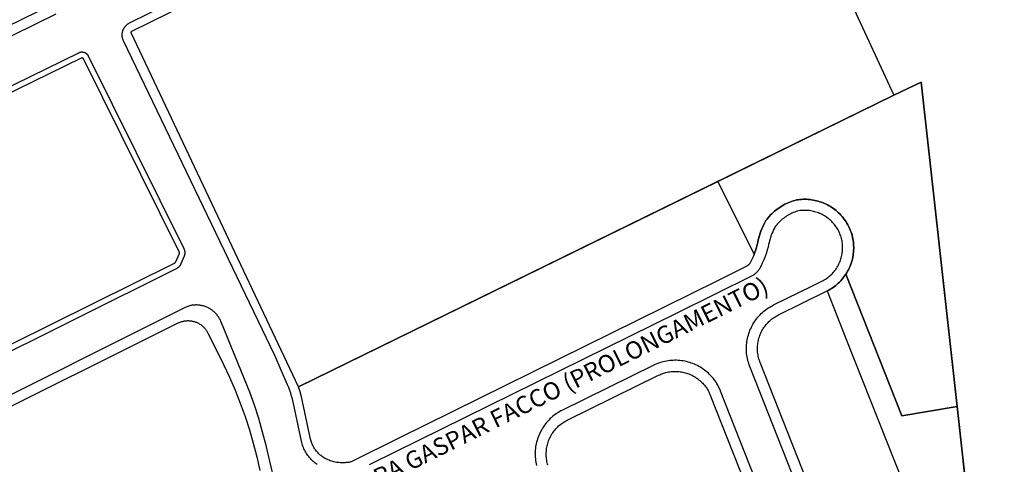
# Model space of a CAD drawing. Extents: x 701152 to 701729, y 7643441 to 7643829.
# Drawn here: x 701674 to 701676, y 7643526 to 7643527 of the extents above; entities that cross this region are included whole.
import ezdxf

# ---------------------------------------------------------------- set-up
doc = ezdxf.new("R2010")
doc.units = 0
doc.header["$MEASUREMENT"] = 0
doc.layers.add('QUADRA_ABERTA_CTGEO', color=254, linetype='CONTINUOUS')

msp = doc.modelspace()

# ---------------------------------------------------------------- linework, layer by layer
at = {"layer": 'QUADRA_ABERTA_CTGEO'}
for points in [[(701674.5951, 7643526.1233), (701674.5931, 7643526.1247), (701674.5911, 7643526.1262), (701674.5892, 7643526.1278), (701674.5873, 7643526.1294), (701674.5855, 7643526.1311), (701674.5837, 7643526.1329), (701674.582, 7643526.1347), (701674.5804, 7643526.1366), (701674.5788, 7643526.1385), (701674.5773, 7643526.1405), (701674.5758, 7643526.1425), (701674.5745, 7643526.1446), (701674.5732, 7643526.1468), (701674.572, 7643526.1489), (701674.5709, 7643526.1511), (701674.5698, 7643526.1534), (701674.5688, 7643526.1557), (701674.5679, 7643526.158), (701674.5671, 7643526.1604), (701674.5664, 7643526.1627), (701674.5657, 7643526.1651), (701674.5651, 7643526.1676), (701674.5479, 7643526.2477), (701674.5464, 7643526.2531), (701674.5448, 7643526.2585), (701674.543, 7643526.2638), (701674.541, 7643526.269), (701674.5389, 7643526.2742), (701674.5149, 7643526.3298), (701674.2286, 7643526.9256), (701674.2282, 7643526.9264), (701674.2279, 7643526.9272), (701674.2276, 7643526.928), (701674.2273, 7643526.9288), (701674.227, 7643526.9297), (701674.2268, 7643526.9305), (701674.2266, 7643526.9314), (701674.2265, 7643526.9322), (701674.2263, 7643526.9331), (701674.2262, 7643526.934), (701674.2261, 7643526.9348), (701674.2261, 7643526.9357), (701674.2261, 7643526.9366), (701674.2261, 7643526.9374), (701674.2262, 7643526.9383), (701674.2262, 7643526.9392), (701674.2263, 7643526.9401), (701674.2265, 7643526.9409), (701674.2267, 7643526.9418), (701674.2269, 7643526.9426), (701674.2271, 7643526.9435), (701674.2273, 7643526.9443), (701674.2276, 7643526.9451), (701674.2279, 7643526.9459), (701674.2283, 7643526.9467), (701674.2286, 7643526.9475), (701674.229, 7643526.9483), (701674.2295, 7643526.9491), (701674.2299, 7643526.9498), (701674.2304, 7643526.9506), (701674.2309, 7643526.9513), (701674.2314, 7643526.952), (701674.232, 7643526.9527), (701674.2325, 7643526.9533), (701674.2331, 7643526.954), (701674.2338, 7643526.9546), (701674.2344, 7643526.9552), (701674.2351, 7643526.9557), (701674.2357, 7643526.9563), (701674.2364, 7643526.9568), (701674.2371, 7643526.9573), (701674.2379, 7643526.9578), (701674.2386, 7643526.9582), (701674.2394, 7643526.9587), (701674.2402, 7643526.9591), (701675.3602, 7643527.5105)], [(701675.3734, 7643527.4972), (701675.6856, 7643526.8222), (701674.5595, 7643526.2704), (701674.5595, 7643526.2704), (701674.2434, 7643526.9402), (701674.2434, 7643526.9402), (701674.2433, 7643526.9403), (701674.2433, 7643526.9404), (701674.2433, 7643526.9405), (701674.2432, 7643526.9406), (701674.2432, 7643526.9407), (701674.2432, 7643526.9407), (701674.2432, 7643526.9408), (701674.2432, 7643526.9409), (701674.2432, 7643526.941), (701674.2432, 7643526.9411), (701674.2431, 7643526.9412), (701674.2431, 7643526.9413), (701674.2432, 7643526.9413), (701674.2432, 7643526.9414), (701674.2432, 7643526.9415), (701674.2432, 7643526.9416), (701674.2432, 7643526.9417), (701674.2432, 7643526.9418), (701674.2432, 7643526.9419), (701674.2432, 7643526.9419), (701674.2433, 7643526.942), (701674.2433, 7643526.9421), (701674.2433, 7643526.9422), (701674.2434, 7643526.9423), (701674.2434, 7643526.9423), (701674.2434, 7643526.9424), (701674.2435, 7643526.9425), (701674.2435, 7643526.9426), (701674.2436, 7643526.9426), (701674.2436, 7643526.9427), (701674.2437, 7643526.9428), (701674.2437, 7643526.9429), (701674.2438, 7643526.9429), (701674.2439, 7643526.943), (701674.2439, 7643526.943), (701674.244, 7643526.9431), (701674.244, 7643526.9432), (701674.2441, 7643526.9432), (701674.2442, 7643526.9433), (701674.2443, 7643526.9433), (701674.2443, 7643526.9434), (701674.2444, 7643526.9434), (701674.2445, 7643526.9435), (701674.2446, 7643526.9435), (701675.3712, 7643527.498)], [(701674.0967, 7643526.9954), (701672.4006, 7643526.1644)], [(701674.1009, 7643526.976), (701672.3921, 7643526.1341)], [(701672.2851, 7643525.9804), (701674.149, 7643526.8932), (701674.1491, 7643526.8933), (701674.1491, 7643526.8933), (701674.1492, 7643526.8933), (701674.1493, 7643526.8934), (701674.1494, 7643526.8934), (701674.1495, 7643526.8934), (701674.1496, 7643526.8934), (701674.1497, 7643526.8934), (701674.1497, 7643526.8935), (701674.1498, 7643526.8935), (701674.1499, 7643526.8935), (701674.15, 7643526.8935), (701674.1501, 7643526.8935), (701674.1502, 7643526.8935), (701674.1503, 7643526.8935), (701674.1503, 7643526.8935), (701674.1504, 7643526.8935), (701674.1505, 7643526.8935), (701674.1506, 7643526.8934), (701674.1507, 7643526.8934), (701674.1508, 7643526.8934), (701674.1509, 7643526.8934), (701674.1509, 7643526.8933), (701674.151, 7643526.8933), (701674.1511, 7643526.8933), (701674.1512, 7643526.8932), (701674.1513, 7643526.8932), (701674.1513, 7643526.8932), (701674.1514, 7643526.8931), (701674.1515, 7643526.8931), (701674.1516, 7643526.893), (701674.1516, 7643526.893), (701674.1517, 7643526.8929), (701674.1518, 7643526.8929), (701674.1518, 7643526.8928), (701674.1519, 7643526.8927), (701674.152, 7643526.8927), (701674.152, 7643526.8926), (701674.1521, 7643526.8925), (701674.1521, 7643526.8925), (701674.1522, 7643526.8924), (701674.1522, 7643526.8923), (701674.1523, 7643526.8922), (701674.1523, 7643526.8922), (701674.1523, 7643526.8921), (701674.3329, 7643526.5278), (701674.3329, 7643526.5278), (701674.333, 7643526.5275), (701674.3331, 7643526.5272), (701674.3332, 7643526.5269), (701674.3333, 7643526.5267), (701674.3334, 7643526.5264), (701674.3335, 7643526.5261), (701674.3335, 7643526.5258), (701674.3336, 7643526.5255), (701674.3336, 7643526.5253), (701674.3337, 7643526.525), (701674.3337, 7643526.5247), (701674.3337, 7643526.5244), (701674.3337, 7643526.5241), (701674.3337, 7643526.5238), (701674.3337, 7643526.5235), (701674.3337, 7643526.5232), (701674.3337, 7643526.5229), (701674.3336, 7643526.5226), (701674.3336, 7643526.5223), (701674.3335, 7643526.5221), (701674.3334, 7643526.5218), (701674.3333, 7643526.5215), (701674.3332, 7643526.5212), (701674.3331, 7643526.5209), (701674.333, 7643526.5207), (701674.3273, 7643526.5075), (701674.3272, 7643526.5072), (701674.327, 7643526.5069), (701674.3269, 7643526.5067), (701674.3267, 7643526.5064), (701674.3266, 7643526.5062), (701674.3264, 7643526.5059), (701674.3262, 7643526.5057), (701674.3261, 7643526.5055), (701674.3259, 7643526.5053), (701674.3257, 7643526.505), (701674.3255, 7643526.5048), (701674.3252, 7643526.5046), (701674.325, 7643526.5044), (701674.3248, 7643526.5043), (701674.3246, 7643526.5041), (701674.3243, 7643526.5039), (701674.3241, 7643526.5037), (701674.3238, 7643526.5036), (701674.3236, 7643526.5035), (701674.3233, 7643526.5033), (701672.0257, 7643525.3631)], [(701672.2804, 7643525.99), (701674.1443, 7643526.9029), (701674.1447, 7643526.9031), (701674.1451, 7643526.9033), (701674.1455, 7643526.9034), (701674.146, 7643526.9036), (701674.1464, 7643526.9037), (701674.1469, 7643526.9038), (701674.1473, 7643526.904), (701674.1478, 7643526.904), (701674.1482, 7643526.9041), (701674.1487, 7643526.9042), (701674.1491, 7643526.9042), (701674.1496, 7643526.9042), (701674.1501, 7643526.9042), (701674.1505, 7643526.9042), (701674.151, 7643526.9042), (701674.1514, 7643526.9042), (701674.1519, 7643526.9041), (701674.1524, 7643526.9041), (701674.1528, 7643526.904), (701674.1533, 7643526.9039), (701674.1537, 7643526.9037), (701674.1541, 7643526.9036), (701674.1546, 7643526.9035), (701674.155, 7643526.9033), (701674.1554, 7643526.9031), (701674.1559, 7643526.9029), (701674.1563, 7643526.9027), (701674.1567, 7643526.9025), (701674.1571, 7643526.9023), (701674.1575, 7643526.902), (701674.1578, 7643526.9018), (701674.1582, 7643526.9015), (701674.1586, 7643526.9012), (701674.1589, 7643526.9009), (701674.1593, 7643526.9006), (701674.1596, 7643526.9002), (701674.1599, 7643526.8999), (701674.1602, 7643526.8996), (701674.1605, 7643526.8992), (701674.1608, 7643526.8988), (701674.1611, 7643526.8985), (701674.1613, 7643526.8981), (701674.1616, 7643526.8977), (701674.1618, 7643526.8973), (701674.162, 7643526.8969), (701674.3425, 7643526.5325), (701674.3428, 7643526.5319), (701674.3431, 7643526.5313), (701674.3433, 7643526.5307), (701674.3435, 7643526.5301), (701674.3437, 7643526.5294), (701674.3439, 7643526.5288), (701674.344, 7643526.5281), (701674.3442, 7643526.5275), (701674.3443, 7643526.5268), (701674.3444, 7643526.5262), (701674.3444, 7643526.5255), (701674.3445, 7643526.5248), (701674.3445, 7643526.5242), (701674.3445, 7643526.5235), (701674.3445, 7643526.5228), (701674.3444, 7643526.5222), (701674.3443, 7643526.5215), (701674.3442, 7643526.5208), (701674.3441, 7643526.5202), (701674.344, 7643526.5195), (701674.3438, 7643526.5189), (701674.3436, 7643526.5182), (701674.3434, 7643526.5176), (701674.3432, 7643526.517), (701674.3429, 7643526.5164), (701674.3371, 7643526.5032), (701674.3369, 7643526.5026), (701674.3366, 7643526.502), (701674.3362, 7643526.5014), (701674.3359, 7643526.5008), (701674.3355, 7643526.5002), (701674.3352, 7643526.4997), (701674.3348, 7643526.4992), (701674.3343, 7643526.4986), (701674.3339, 7643526.4981), (701674.3335, 7643526.4976), (701674.333, 7643526.4972), (701674.3325, 7643526.4967), (701674.332, 7643526.4962), (701674.3315, 7643526.4958), (701674.331, 7643526.4954), (701674.3304, 7643526.495), (701674.3298, 7643526.4947), (701674.3293, 7643526.4943), (701674.3287, 7643526.494), (701674.3281, 7643526.4937), (701672.0345, 7643525.3499)], [(701675.737, 7643526.8474), (701675.6856, 7643526.8222), (701675.3524, 7643526.659), (701675.4209, 7643526.5207), (701675.4226, 7643526.5253), (701675.4242, 7643526.5299), (701675.4257, 7643526.5347), (701675.4269, 7643526.5394), (701675.4281, 7643526.5442), (701675.429, 7643526.5485), (701675.4301, 7643526.5528), (701675.4313, 7643526.557), (701675.4326, 7643526.5612), (701675.4341, 7643526.5654), (701675.4357, 7643526.5695), (701675.4375, 7643526.5735), (701675.4393, 7643526.5775), (701675.4413, 7643526.5814), (701675.4435, 7643526.5852), (701675.4455, 7643526.5879), (701675.4476, 7643526.5906), (701675.4499, 7643526.5932), (701675.4522, 7643526.5957), (701675.4545, 7643526.5981), (701675.457, 7643526.6004), (701675.4595, 7643526.6027), (701675.4621, 7643526.6048), (701675.4648, 7643526.6069), (701675.4676, 7643526.6089), (701675.4704, 7643526.6108), (701675.4733, 7643526.6126), (701675.4762, 7643526.6143), (701675.4792, 7643526.6159), (701675.4822, 7643526.6174), (701675.4853, 7643526.6188), (701675.4885, 7643526.6201), (701675.4916, 7643526.6212), (701675.4949, 7643526.6223), (701675.4981, 7643526.6233), (701675.5014, 7643526.6242), (701675.5045, 7643526.6246), (701675.5077, 7643526.625), (701675.5109, 7643526.6253), (701675.5141, 7643526.6254), (701675.5172, 7643526.6254), (701675.5204, 7643526.6254), (701675.5236, 7643526.6252), (701675.5268, 7643526.6249), (701675.5299, 7643526.6245), (701675.5331, 7643526.624), (701675.5362, 7643526.6234), (701675.5393, 7643526.6227), (701675.5424, 7643526.6219), (701675.5454, 7643526.6209), (701675.5484, 7643526.6199), (701675.5514, 7643526.6188), (701675.5544, 7643526.6175), (701675.5573, 7643526.6162), (701675.5601, 7643526.6148), (701675.5629, 7643526.6132), (701675.5656, 7643526.6116), (701675.5683, 7643526.6099), (701675.5709, 7643526.6081), (701675.5735, 7643526.6062), (701675.576, 7643526.6042), (701675.5784, 7643526.6021), (701675.5808, 7643526.6), (701675.583, 7643526.5978), (701675.5852, 7643526.5955), (701675.5874, 7643526.5931), (701675.5894, 7643526.5906), (701675.5913, 7643526.5881), (701675.5932, 7643526.5855), (701675.595, 7643526.5829), (701675.5967, 7643526.5802), (701675.5983, 7643526.5774), (701675.5998, 7643526.5746), (701675.6011, 7643526.5718), (701675.6024, 7643526.5688), (701675.6036, 7643526.5659), (701675.6046, 7643526.5629), (701675.6056, 7643526.5599), (701675.6064, 7643526.5568), (701675.6072, 7643526.5537), (701675.6078, 7643526.5506), (701675.6084, 7643526.5475), (701675.6088, 7643526.5444), (701675.6091, 7643526.5412), (701675.6093, 7643526.538), (701675.6094, 7643526.5349), (701675.6094, 7643526.5317), (701675.6093, 7643526.5285), (701675.609, 7643526.5254), (701675.6087, 7643526.5222), (701675.6082, 7643526.5191), (701675.6077, 7643526.5159), (701675.607, 7643526.5128), (701675.6062, 7643526.5098), (701675.6054, 7643526.5067), (701675.6044, 7643526.5037), (701675.6033, 7643526.5007), (701675.6021, 7643526.4978), (701675.6008, 7643526.4949), (701675.5994, 7643526.492), (701675.5979, 7643526.4892), (701675.5963, 7643526.4865), (701675.5946, 7643526.4838), (701675.7003, 7643526.2159), (701675.805, 7643526.233), (701675.737, 7643526.8474)], [(701675.737, 7643526.8474), (701675.6856, 7643526.8222), (701675.3524, 7643526.659), (701675.4209, 7643526.5207), (701675.4226, 7643526.5253), (701675.4242, 7643526.5299), (701675.4257, 7643526.5347), (701675.4269, 7643526.5394), (701675.4281, 7643526.5442), (701675.429, 7643526.5485), (701675.4301, 7643526.5528), (701675.4313, 7643526.557), (701675.4326, 7643526.5612), (701675.4341, 7643526.5654), (701675.4357, 7643526.5695), (701675.4375, 7643526.5735), (701675.4393, 7643526.5775), (701675.4413, 7643526.5814), (701675.4435, 7643526.5852), (701675.4455, 7643526.5879), (701675.4476, 7643526.5906), (701675.4499, 7643526.5932), (701675.4522, 7643526.5957), (701675.4545, 7643526.5981), (701675.457, 7643526.6004), (701675.4595, 7643526.6027), (701675.4621, 7643526.6048), (701675.4648, 7643526.6069), (701675.4676, 7643526.6089), (701675.4704, 7643526.6108), (701675.4733, 7643526.6126), (701675.4762, 7643526.6143), (701675.4792, 7643526.6159), (701675.4822, 7643526.6174), (701675.4853, 7643526.6188), (701675.4885, 7643526.6201), (701675.4916, 7643526.6212), (701675.4949, 7643526.6223), (701675.4981, 7643526.6233), (701675.5014, 7643526.6242), (701675.5045, 7643526.6246), (701675.5077, 7643526.625), (701675.5109, 7643526.6253), (701675.5141, 7643526.6254), (701675.5172, 7643526.6254), (701675.5204, 7643526.6254), (701675.5236, 7643526.6252), (701675.5268, 7643526.6249), (701675.5299, 7643526.6245), (701675.5331, 7643526.624), (701675.5362, 7643526.6234), (701675.5393, 7643526.6227), (701675.5424, 7643526.6219), (701675.5454, 7643526.6209), (701675.5484, 7643526.6199), (701675.5514, 7643526.6188), (701675.5544, 7643526.6175), (701675.5573, 7643526.6162), (701675.5601, 7643526.6148), (701675.5629, 7643526.6132), (701675.5656, 7643526.6116), (701675.5683, 7643526.6099), (701675.5709, 7643526.6081), (701675.5735, 7643526.6062), (701675.576, 7643526.6042), (701675.5784, 7643526.6021), (701675.5808, 7643526.6), (701675.583, 7643526.5978), (701675.5852, 7643526.5955), (701675.5874, 7643526.5931), (701675.5894, 7643526.5906), (701675.5913, 7643526.5881), (701675.5932, 7643526.5855), (701675.595, 7643526.5829), (701675.5967, 7643526.5802), (701675.5983, 7643526.5774), (701675.5998, 7643526.5746), (701675.6011, 7643526.5718), (701675.6024, 7643526.5688), (701675.6036, 7643526.5659), (701675.6046, 7643526.5629), (701675.6056, 7643526.5599), (701675.6064, 7643526.5568), (701675.6072, 7643526.5537), (701675.6078, 7643526.5506), (701675.6084, 7643526.5475), (701675.6088, 7643526.5444), (701675.6091, 7643526.5412), (701675.6093, 7643526.538), (701675.6094, 7643526.5349), (701675.6094, 7643526.5317), (701675.6093, 7643526.5285), (701675.609, 7643526.5254), (701675.6087, 7643526.5222), (701675.6082, 7643526.5191), (701675.6077, 7643526.5159), (701675.607, 7643526.5128), (701675.6062, 7643526.5098), (701675.6054, 7643526.5067), (701675.6044, 7643526.5037), (701675.6033, 7643526.5007), (701675.6021, 7643526.4978), (701675.6008, 7643526.4949), (701675.5994, 7643526.492), (701675.5979, 7643526.4892), (701675.5963, 7643526.4865), (701675.5946, 7643526.4838), (701675.7003, 7643526.2159), (701675.805, 7643526.233), (701675.737, 7643526.8474)], [(701675.7499, 7643525.4546), (701675.4129, 7643526.309), (701675.4118, 7643526.312), (701675.4108, 7643526.315), (701675.4099, 7643526.318), (701675.4091, 7643526.3211), (701675.4084, 7643526.3243), (701675.4078, 7643526.3274), (701675.4073, 7643526.3306), (701675.407, 7643526.3337), (701675.4067, 7643526.3369), (701675.4065, 7643526.3401), (701675.4065, 7643526.3433), (701675.4066, 7643526.3465), (701675.4068, 7643526.3497), (701675.4071, 7643526.3529), (701675.4075, 7643526.356), (701675.408, 7643526.3592), (701675.4086, 7643526.3623), (701675.4093, 7643526.3654), (701675.4102, 7643526.3685), (701675.4111, 7643526.3716), (701675.4122, 7643526.3746), (701675.4133, 7643526.3776), (701675.4146, 7643526.3805), (701675.4159, 7643526.3834), (701675.4174, 7643526.3862), (701675.4189, 7643526.389), (701675.4206, 7643526.3918), (701675.4223, 7643526.3945), (701675.4241, 7643526.3971), (701675.4261, 7643526.3996), (701675.4281, 7643526.4021), (701675.4302, 7643526.4045), (701675.4324, 7643526.4069), (701675.4346, 7643526.4091), (701675.4369, 7643526.4113), (701675.4394, 7643526.4134), (701675.4418, 7643526.4154), (701675.4444, 7643526.4173), (701675.447, 7643526.4192), (701675.4497, 7643526.4209), (701675.4524, 7643526.4226), (701675.4552, 7643526.4241), (701675.458, 7643526.4256), (701675.5315, 7643526.4617), (701675.5516, 7643526.4716), (701675.5538, 7643526.4728), (701675.5559, 7643526.4741), (701675.5579, 7643526.4755), (701675.5599, 7643526.4769), (701675.5619, 7643526.4784), (701675.5638, 7643526.48), (701675.5656, 7643526.4816), (701675.5674, 7643526.4833), (701675.5691, 7643526.4851), (701675.5708, 7643526.4869), (701675.5724, 7643526.4888), (701675.5739, 7643526.4907), (701675.5754, 7643526.4927), (701675.5768, 7643526.4947), (701675.5781, 7643526.4968), (701675.5793, 7643526.4989), (701675.5805, 7643526.5011), (701675.5816, 7643526.5033), (701675.5826, 7643526.5055), (701675.5836, 7643526.5078), (701675.5844, 7643526.5101), (701675.5852, 7643526.5125), (701675.5859, 7643526.5148), (701675.5865, 7643526.5172), (701675.587, 7643526.5196), (701675.5875, 7643526.522), (701675.5878, 7643526.5245), (701675.5881, 7643526.5269), (701675.5883, 7643526.5294), (701675.5884, 7643526.5318), (701675.5884, 7643526.5343), (701675.5884, 7643526.5368), (701675.5882, 7643526.5392), (701675.588, 7643526.5417), (701675.5877, 7643526.5441), (701675.5873, 7643526.5465), (701675.5868, 7643526.549), (701675.5862, 7643526.5513), (701675.5855, 7643526.5537), (701675.5848, 7643526.5561), (701675.584, 7643526.5584), (701675.5831, 7643526.5607), (701675.5821, 7643526.5629), (701675.581, 7643526.5652), (701675.5799, 7643526.5674), (701675.5786, 7643526.5696), (701675.5773, 7643526.5717), (701675.5759, 7643526.5738), (701675.5744, 7643526.5758), (701675.5728, 7643526.5778), (701675.5712, 7643526.5797), (701675.5695, 7643526.5816), (701675.5678, 7643526.5834), (701675.566, 7643526.5851), (701675.5641, 7643526.5868), (701675.5622, 7643526.5884), (701675.5602, 7643526.59), (701675.5582, 7643526.5914), (701675.5561, 7643526.5928), (701675.5539, 7643526.5942), (701675.5518, 7643526.5954), (701675.5496, 7643526.5966), (701675.5473, 7643526.5977), (701675.545, 7643526.5987), (701675.5427, 7643526.5997), (701675.5403, 7643526.6005), (701675.5379, 7643526.6013), (701675.5355, 7643526.602), (701675.5331, 7643526.6026), (701675.5306, 7643526.6031), (701675.5281, 7643526.6036), (701675.5256, 7643526.6039), (701675.5231, 7643526.6042), (701675.5206, 7643526.6044), (701675.5181, 7643526.6045), (701675.5156, 7643526.6045), (701675.5131, 7643526.6044), (701675.5106, 7643526.6042), (701675.5081, 7643526.6039), (701675.5056, 7643526.6036), (701675.503, 7643526.6029), (701675.5004, 7643526.6021), (701675.4978, 7643526.6012), (701675.4952, 7643526.6002), (701675.4927, 7643526.5991), (701675.4903, 7643526.598), (701675.4878, 7643526.5967), (701675.4854, 7643526.5954), (701675.4831, 7643526.594), (701675.4808, 7643526.5925), (701675.4785, 7643526.591), (701675.4764, 7643526.5893), (701675.4742, 7643526.5876), (701675.4722, 7643526.5858), (701675.4701, 7643526.584), (701675.4682, 7643526.5821), (701675.4663, 7643526.5801), (701675.4645, 7643526.5781), (701675.4628, 7643526.576), (701675.4611, 7643526.5738), (701675.4594, 7643526.5706), (701675.4577, 7643526.5674), (701675.4562, 7643526.5641), (701675.4548, 7643526.5608), (701675.4535, 7643526.5574), (701675.4523, 7643526.554), (701675.4512, 7643526.5506), (701675.4502, 7643526.5471), (701675.4494, 7643526.5436), (701675.4486, 7643526.54), (701675.4474, 7643526.5348), (701675.446, 7643526.5296), (701675.4445, 7643526.5244), (701675.4428, 7643526.5193), (701675.4409, 7643526.5143), (701675.4388, 7643526.5093), (701675.4366, 7643526.5044), (701675.4342, 7643526.4995), (701675.4317, 7643526.4948), (701675.4311, 7643526.4937), (701675.4304, 7643526.4926), (701675.4296, 7643526.4915), (701675.4289, 7643526.4905), (701675.4281, 7643526.4895), (701675.4273, 7643526.4885), (701675.4264, 7643526.4876), (701675.4255, 7643526.4866), (701675.4246, 7643526.4858), (701675.4237, 7643526.4849), (701675.4227, 7643526.4841), (701675.4217, 7643526.4833), (701675.4206, 7643526.4825), (701675.4196, 7643526.4818), (701675.4185, 7643526.4811), (701675.4174, 7643526.4805), (701675.2748, 7643526.4099), (701674.6968, 7643526.1248), (701674.6934, 7643526.1229)], [(701675.7694, 7643525.4622), (701675.4324, 7643526.3167), (701675.4316, 7643526.319), (701675.4308, 7643526.3213), (701675.4301, 7643526.3237), (701675.4295, 7643526.3261), (701675.4289, 7643526.3285), (701675.4285, 7643526.3309), (701675.4281, 7643526.3333), (701675.4278, 7643526.3358), (701675.4276, 7643526.3383), (701675.4275, 7643526.3407), (701675.4275, 7643526.3432), (701675.4275, 7643526.3457), (701675.4277, 7643526.3481), (701675.4279, 7643526.3506), (701675.4282, 7643526.353), (701675.4286, 7643526.3555), (701675.4291, 7643526.3579), (701675.4296, 7643526.3603), (701675.4303, 7643526.3627), (701675.431, 7643526.365), (701675.4318, 7643526.3674), (701675.4327, 7643526.3697), (701675.4337, 7643526.3719), (701675.4347, 7643526.3742), (701675.4359, 7643526.3764), (701675.4371, 7643526.3785), (701675.4383, 7643526.3806), (701675.4397, 7643526.3827), (701675.4411, 7643526.3847), (701675.4426, 7643526.3867), (701675.4441, 7643526.3886), (701675.4458, 7643526.3905), (701675.4474, 7643526.3923), (701675.4492, 7643526.394), (701675.451, 7643526.3957), (701675.4529, 7643526.3974), (701675.4548, 7643526.3989), (701675.4567, 7643526.4004), (701675.4588, 7643526.4018), (701675.4608, 7643526.4032), (701675.4629, 7643526.4044), (701675.4651, 7643526.4056), (701675.4673, 7643526.4068), (701675.5593, 7643526.452), (701675.5622, 7643526.4535), (701675.5649, 7643526.4551), (701675.5677, 7643526.4568), (701675.5703, 7643526.4586), (701675.5729, 7643526.4605), (701675.5754, 7643526.4625), (701675.5779, 7643526.4645), (701675.5803, 7643526.4667), (701675.5826, 7643526.4689), (701675.5848, 7643526.4712), (701675.5869, 7643526.4736), (701675.589, 7643526.476), (701675.591, 7643526.4786), (701675.5928, 7643526.4811), (701675.5946, 7643526.4838), (701675.7003, 7643526.2159), (701675.805, 7643526.233), (701675.805, 7643526.233), (701675.8942, 7643525.427)], [(701675.805, 7643526.233), (701675.7003, 7643526.2159), (701675.5994, 7643526.4717), (701675.5946, 7643526.4838), (701675.5928, 7643526.4811), (701675.591, 7643526.4786), (701675.589, 7643526.476), (701675.5869, 7643526.4736), (701675.5848, 7643526.4712), (701675.5826, 7643526.4689), (701675.5803, 7643526.4667), (701675.5779, 7643526.4645), (701675.5754, 7643526.4625), (701675.5729, 7643526.4605), (701675.5703, 7643526.4586), (701675.5677, 7643526.4568), (701675.5649, 7643526.4551), (701675.5622, 7643526.4535), (701675.5593, 7643526.452), (701675.5961, 7643526.3588), (701675.6262, 7643526.2825), (701675.6563, 7643526.2061), (701675.6864, 7643526.1298), (701675.7166, 7643526.0534)], [(701675.805, 7643526.233), (701675.7003, 7643526.2159), (701675.5994, 7643526.4717), (701675.5946, 7643526.4838), (701675.5928, 7643526.4811), (701675.591, 7643526.4786), (701675.589, 7643526.476), (701675.5869, 7643526.4736), (701675.5848, 7643526.4712), (701675.5826, 7643526.4689), (701675.5803, 7643526.4667), (701675.5779, 7643526.4645), (701675.5754, 7643526.4625), (701675.5729, 7643526.4605), (701675.5703, 7643526.4586), (701675.5677, 7643526.4568), (701675.5649, 7643526.4551), (701675.5622, 7643526.4535), (701675.5593, 7643526.452), (701675.5961, 7643526.3588), (701675.6262, 7643526.2825), (701675.6563, 7643526.2061), (701675.6864, 7643526.1298), (701675.7166, 7643526.0534)], [(701674.5216, 7643526.0601), (701674.4981, 7643526.1593), (701674.4916, 7643526.185), (701674.4843, 7643526.2104), (701674.4762, 7643526.2357), (701674.4673, 7643526.2606), (701674.4576, 7643526.2853), (701674.4127, 7643526.3945), (701674.412, 7643526.3961), (701674.4112, 7643526.3977), (701674.4104, 7643526.3992), (701674.4096, 7643526.4007), (701674.4086, 7643526.4022), (701674.4077, 7643526.4037), (701674.4066, 7643526.4051), (701674.4056, 7643526.4065), (701674.4044, 7643526.4079), (701674.4033, 7643526.4092), (701674.4021, 7643526.4104), (701674.4008, 7643526.4117), (701674.3995, 7643526.4128), (701674.3982, 7643526.414), (701674.3968, 7643526.4151), (701674.3954, 7643526.4161), (701674.3939, 7643526.4171), (701674.3925, 7643526.418), (701674.3909, 7643526.4189), (701674.3894, 7643526.4198), (701674.3878, 7643526.4205), (701674.3862, 7643526.4213), (701674.3846, 7643526.4219), (701674.383, 7643526.4226), (701674.3813, 7643526.4231), (701674.3796, 7643526.4236), (701674.3779, 7643526.424), (701674.3762, 7643526.4244), (701674.3745, 7643526.4247), (701674.3727, 7643526.425), (701674.371, 7643526.4252), (701674.3692, 7643526.4253), (701674.3675, 7643526.4254), (701674.3657, 7643526.4254), (701674.364, 7643526.4253), (701674.3622, 7643526.4252), (701674.3605, 7643526.4251), (701674.3587, 7643526.4248), (701674.357, 7643526.4245), (701674.3553, 7643526.4242), (701674.3536, 7643526.4238), (701674.3519, 7643526.4233), (701674.3502, 7643526.4228), (701674.3486, 7643526.4222), (701674.3469, 7643526.4215), (701674.3453, 7643526.4208), (701674.3437, 7643526.4201), (701673.0643, 7643525.7794)], [(701673.138, 7643525.7952), (701674.3318, 7643526.3914), (701674.3331, 7643526.392), (701674.3344, 7643526.3925), (701674.3358, 7643526.3931), (701674.3371, 7643526.3936), (701674.3385, 7643526.394), (701674.3399, 7643526.3944), (701674.3413, 7643526.3947), (701674.3427, 7643526.395), (701674.3441, 7643526.3953), (701674.3455, 7643526.3955), (701674.3469, 7643526.3956), (701674.3484, 7643526.3957), (701674.3498, 7643526.3958), (701674.3512, 7643526.3958), (701674.3527, 7643526.3957), (701674.3541, 7643526.3956), (701674.3555, 7643526.3955), (701674.357, 7643526.3953), (701674.3584, 7643526.395), (701674.3598, 7643526.3947), (701674.3612, 7643526.3944), (701674.3626, 7643526.394), (701674.3639, 7643526.3936), (701674.3653, 7643526.3931), (701674.3666, 7643526.3926), (701674.3679, 7643526.392), (701674.3692, 7643526.3914), (701674.3705, 7643526.3907), (701674.3718, 7643526.39), (701674.373, 7643526.3893), (701674.3742, 7643526.3885), (701674.3754, 7643526.3876), (701674.3765, 7643526.3868), (701674.3776, 7643526.3859), (701674.3787, 7643526.3849), (701674.3797, 7643526.3839), (701674.3808, 7643526.3829), (701674.3817, 7643526.3819), (701674.3827, 7643526.3808), (701674.3836, 7643526.3797), (701674.3844, 7643526.3785), (701674.3853, 7643526.3773), (701674.3861, 7643526.3761), (701674.3868, 7643526.3749), (701674.3875, 7643526.3736), (701674.3882, 7643526.3724), (701674.4176, 7643526.3126), (701674.4289, 7643526.2886), (701674.4395, 7643526.2642), (701674.4493, 7643526.2395), (701674.4584, 7643526.2145), (701674.4666, 7643526.1893), (701674.474, 7643526.1637), (701674.4806, 7643526.138), (701674.4864, 7643526.1121)], [(701675.2313, 7643526.3112), (701675.0585, 7643526.2263), (701675.0557, 7643526.2248), (701675.0529, 7643526.2233), (701675.0502, 7643526.2216), (701675.0475, 7643526.2199), (701675.0449, 7643526.218), (701675.0423, 7643526.2161), (701675.0399, 7643526.2141), (701675.0375, 7643526.212), (701675.0351, 7643526.2098), (701675.0329, 7643526.2075), (701675.0307, 7643526.2052), (701675.0286, 7643526.2028), (701675.0266, 7643526.2003), (701675.0247, 7643526.1978), (701675.0228, 7643526.1951), (701675.0211, 7643526.1925), (701675.0194, 7643526.1897), (701675.0179, 7643526.1869), (701675.0164, 7643526.1841), (701675.0151, 7643526.1812), (701675.0138, 7643526.1783), (701675.0127, 7643526.1753), (701675.0116, 7643526.1723), (701675.0107, 7643526.1692), (701675.0098, 7643526.1661), (701675.0091, 7643526.163), (701675.0085, 7643526.1599), (701675.008, 7643526.1567), (701675.0076, 7643526.1536), (701675.0073, 7643526.1504), (701675.0071, 7643526.1472), (701675.007, 7643526.144), (701675.007, 7643526.1408), (701675.0072, 7643526.1376), (701675.0075, 7643526.1344), (701675.0078, 7643526.1312), (701675.0083, 7643526.1281), (701675.0089, 7643526.1249), (701675.0096, 7643526.1218)], [(701675.6944, 7643525.409), (701675.3578, 7643526.2623), (701675.3566, 7643526.2652), (701675.3553, 7643526.2681), (701675.3539, 7643526.271), (701675.3524, 7643526.2738), (701675.3508, 7643526.2765), (701675.3491, 7643526.2792), (701675.3473, 7643526.2818), (701675.3454, 7643526.2844), (701675.3434, 7643526.2869), (701675.3414, 7643526.2893), (701675.3392, 7643526.2916), (701675.337, 7643526.2939), (701675.3347, 7643526.2961), (701675.3324, 7643526.2982), (701675.3299, 7643526.3003), (701675.3274, 7643526.3022), (701675.3249, 7643526.3041), (701675.3222, 7643526.3058), (701675.3195, 7643526.3075), (701675.3168, 7643526.3091), (701675.314, 7643526.3106), (701675.3111, 7643526.312), (701675.3082, 7643526.3133), (701675.3053, 7643526.3145), (701675.3023, 7643526.3156), (701675.2993, 7643526.3166), (701675.2962, 7643526.3175), (701675.2932, 7643526.3183), (701675.2901, 7643526.3189), (701675.2869, 7643526.3195), (701675.2838, 7643526.32), (701675.2806, 7643526.3203), (701675.2775, 7643526.3205), (701675.2743, 7643526.3207), (701675.2711, 7643526.3207), (701675.2679, 7643526.3206), (701675.2648, 7643526.3204), (701675.2616, 7643526.3201), (701675.2585, 7643526.3197), (701675.2553, 7643526.3192), (701675.2522, 7643526.3186), (701675.2491, 7643526.3178), (701675.2461, 7643526.317), (701675.243, 7643526.316), (701675.24, 7643526.315), (701675.2371, 7643526.3138), (701675.2342, 7643526.3126), (701675.2313, 7643526.3112)], [(701675.0313, 7643526.122), (701675.0306, 7643526.1244), (701675.03, 7643526.1267), (701675.0294, 7643526.1292), (701675.029, 7643526.1316), (701675.0286, 7643526.134), (701675.0283, 7643526.1365), (701675.0281, 7643526.1389), (701675.028, 7643526.1414), (701675.028, 7643526.1439), (701675.028, 7643526.1463), (701675.0282, 7643526.1488), (701675.0284, 7643526.1513), (701675.0287, 7643526.1537), (701675.0291, 7643526.1562), (701675.0296, 7643526.1586), (701675.0302, 7643526.161), (701675.0308, 7643526.1634), (701675.0315, 7643526.1657), (701675.0323, 7643526.168), (701675.0332, 7643526.1704), (701675.0342, 7643526.1726), (701675.0352, 7643526.1749), (701675.0364, 7643526.1771), (701675.0376, 7643526.1792), (701675.0388, 7643526.1813), (701675.0402, 7643526.1834), (701675.0416, 7643526.1854), (701675.0431, 7643526.1874), (701675.0446, 7643526.1893), (701675.0463, 7643526.1912), (701675.048, 7643526.193), (701675.0497, 7643526.1947), (701675.0515, 7643526.1964), (701675.0534, 7643526.198), (701675.0553, 7643526.1996), (701675.0572, 7643526.2011), (701675.0593, 7643526.2025), (701675.0613, 7643526.2038), (701675.0634, 7643526.2051), (701675.0656, 7643526.2063), (701675.0678, 7643526.2075), (701675.2405, 7643526.2924), (701675.2405, 7643526.2924), (701675.2428, 7643526.2935), (701675.245, 7643526.2944), (701675.2473, 7643526.2953), (701675.2496, 7643526.2961), (701675.252, 7643526.2969), (701675.2543, 7643526.2975), (701675.2567, 7643526.2981), (701675.2591, 7643526.2986), (701675.2615, 7643526.299), (701675.264, 7643526.2993), (701675.2664, 7643526.2995), (701675.2689, 7643526.2997), (701675.2713, 7643526.2997), (701675.2738, 7643526.2997), (701675.2762, 7643526.2996), (701675.2787, 7643526.2994), (701675.2811, 7643526.2992), (701675.2835, 7643526.2988), (701675.286, 7643526.2984), (701675.2884, 7643526.2978), (701675.2907, 7643526.2972), (701675.2931, 7643526.2966), (701675.2954, 7643526.2958), (701675.2977, 7643526.2949), (701675.3, 7643526.294), (701675.3022, 7643526.293), (701675.3044, 7643526.2919), (701675.3066, 7643526.2908), (701675.3087, 7643526.2896), (701675.3108, 7643526.2883), (701675.3128, 7643526.2869), (701675.3148, 7643526.2854), (701675.3168, 7643526.2839), (701675.3186, 7643526.2824), (701675.3205, 7643526.2807), (701675.3222, 7643526.279), (701675.324, 7643526.2773), (701675.3256, 7643526.2755), (701675.3272, 7643526.2736), (701675.3287, 7643526.2717), (701675.3302, 7643526.2697), (701675.3315, 7643526.2677), (701675.3329, 7643526.2656), (701675.3341, 7643526.2635), (701675.3353, 7643526.2613), (701675.3364, 7643526.2591), (701675.3374, 7643526.2569), (701675.3383, 7643526.2546), (701675.6749, 7643525.4013)], [(701675.8671, 7643525.6717), (701675.805, 7643526.233)], [(701675.8671, 7643525.6717), (701675.805, 7643526.233)]]:
    msp.add_lwpolyline(points, dxfattribs=at)
msp.add_lwpolyline([(701675.7003, 7643526.2159), (701675.5946, 7643526.4838), (701675.5963, 7643526.4865), (701675.5979, 7643526.4892), (701675.5994, 7643526.492), (701675.6008, 7643526.4949), (701675.6021, 7643526.4978), (701675.6033, 7643526.5007), (701675.6044, 7643526.5037), (701675.6054, 7643526.5067), (701675.6062, 7643526.5098), (701675.607, 7643526.5128), (701675.6077, 7643526.5159), (701675.6082, 7643526.5191), (701675.6087, 7643526.5222), (701675.609, 7643526.5254), (701675.6093, 7643526.5285), (701675.6094, 7643526.5317), (701675.6094, 7643526.5349), (701675.6093, 7643526.538), (701675.6091, 7643526.5412), (701675.6088, 7643526.5444), (701675.6084, 7643526.5475), (701675.6078, 7643526.5506), (701675.6072, 7643526.5537), (701675.6064, 7643526.5568), (701675.6056, 7643526.5599), (701675.6046, 7643526.5629), (701675.6036, 7643526.5659), (701675.6024, 7643526.5688), (701675.6011, 7643526.5718), (701675.5998, 7643526.5746), (701675.5983, 7643526.5774), (701675.5967, 7643526.5802), (701675.595, 7643526.5829), (701675.5932, 7643526.5855), (701675.5913, 7643526.5881), (701675.5894, 7643526.5906), (701675.5874, 7643526.5931), (701675.5852, 7643526.5955), (701675.583, 7643526.5978), (701675.5808, 7643526.6), (701675.5784, 7643526.6021), (701675.576, 7643526.6042), (701675.5735, 7643526.6062), (701675.5709, 7643526.6081), (701675.5683, 7643526.6099), (701675.5656, 7643526.6116), (701675.5629, 7643526.6132), (701675.5601, 7643526.6148), (701675.5573, 7643526.6162), (701675.5544, 7643526.6175), (701675.5514, 7643526.6188), (701675.5484, 7643526.6199), (701675.5454, 7643526.6209), (701675.5424, 7643526.6219), (701675.5393, 7643526.6227), (701675.5362, 7643526.6234), (701675.5331, 7643526.624), (701675.5299, 7643526.6245), (701675.5268, 7643526.6249), (701675.5236, 7643526.6252), (701675.5204, 7643526.6254), (701675.5172, 7643526.6254), (701675.5141, 7643526.6254), (701675.5109, 7643526.6253), (701675.5077, 7643526.625), (701675.5045, 7643526.6246), (701675.5014, 7643526.6242), (701675.4981, 7643526.6233), (701675.4949, 7643526.6223), (701675.4916, 7643526.6212), (701675.4885, 7643526.6201), (701675.4853, 7643526.6188), (701675.4822, 7643526.6174), (701675.4792, 7643526.6159), (701675.4762, 7643526.6143), (701675.4733, 7643526.6126), (701675.4704, 7643526.6108), (701675.4676, 7643526.6089), (701675.4648, 7643526.6069), (701675.4621, 7643526.6048), (701675.4595, 7643526.6027), (701675.457, 7643526.6004), (701675.4545, 7643526.5981), (701675.4522, 7643526.5957), (701675.4499, 7643526.5932), (701675.4476, 7643526.5906), (701675.4455, 7643526.5879), (701675.4435, 7643526.5852), (701675.4413, 7643526.5814), (701675.4393, 7643526.5775), (701675.4375, 7643526.5735), (701675.4357, 7643526.5695), (701675.4341, 7643526.5654), (701675.4326, 7643526.5612), (701675.4313, 7643526.557), (701675.4301, 7643526.5528), (701675.429, 7643526.5485), (701675.4281, 7643526.5442), (701675.4269, 7643526.5394), (701675.4257, 7643526.5347), (701675.4242, 7643526.5299), (701675.4226, 7643526.5253), (701675.4209, 7643526.5207), (701675.4192, 7643526.5167), (701675.4174, 7643526.5127), (701675.4155, 7643526.5089), (701675.4134, 7643526.505), (701675.4131, 7643526.5045), (701675.4128, 7643526.5041), (701675.4125, 7643526.5036), (701675.4122, 7643526.5031), (701675.4118, 7643526.5027), (701675.4114, 7643526.5022), (701675.411, 7643526.5018), (701675.4106, 7643526.5014), (701675.4102, 7643526.501), (701675.4098, 7643526.5006), (701675.4093, 7643526.5002), (701675.4089, 7643526.4999), (701675.4084, 7643526.4996), (701675.4079, 7643526.4992), (701675.4075, 7643526.4989), (701675.3517, 7643526.4713), (701674.7505, 7643526.1737), (701674.6602, 7643526.129), (701674.6594, 7643526.1287), (701674.6585, 7643526.1285), (701674.6577, 7643526.1283), (701674.6569, 7643526.1281), (701674.6545, 7643526.1276), (701674.6522, 7643526.1273), (701674.6499, 7643526.127), (701674.6475, 7643526.1268), (701674.6452, 7643526.1266), (701674.6428, 7643526.1266), (701674.6405, 7643526.1266), (701674.6381, 7643526.1268), (701674.6358, 7643526.127), (701674.6334, 7643526.1272), (701674.6311, 7643526.1276), (701674.6288, 7643526.128), (701674.6265, 7643526.1286), (701674.6242, 7643526.1292), (701674.622, 7643526.1299), (701674.6197, 7643526.1306), (701674.6175, 7643526.1315), (701674.6154, 7643526.1324), (701674.6132, 7643526.1334), (701674.6111, 7643526.1344), (701674.609, 7643526.1356), (701674.607, 7643526.1368), (701674.605, 7643526.1381), (701674.6035, 7643526.1391), (701674.602, 7643526.1403), (701674.6006, 7643526.1414), (701674.5992, 7643526.1427), (701674.5978, 7643526.1439), (701674.5965, 7643526.1453), (701674.5952, 7643526.1466), (701674.5939, 7643526.148), (701674.5928, 7643526.1495), (701674.5916, 7643526.151), (701674.5906, 7643526.1525), (701674.5895, 7643526.1541), (701674.5886, 7643526.1557), (701674.5877, 7643526.1573), (701674.5868, 7643526.159), (701674.586, 7643526.1607), (701674.5853, 7643526.1624), (701674.5846, 7643526.1641), (701674.584, 7643526.1659), (701674.5834, 7643526.1677), (701674.5829, 7643526.1695), (701674.5825, 7643526.1713), (701674.5652, 7643526.2517), (701674.5624, 7643526.2611), (701674.5595, 7643526.2704), (701675.3524, 7643526.659), (701675.6856, 7643526.8222), (701675.737, 7643526.8474), (701675.805, 7643526.233), (701675.7003, 7643526.2159)], close=True, dxfattribs=at)

# ---------------------------------------------------------------- texts
at = {"layer": 'QUADRA_ABERTA_CTGEO', "insert": (701674.5525, 7643525.9909), "char_height": 0.033068, "attachment_point": 7, "rotation": 26.4668}
msp.add_mtext('RUA LAURA GASPAR FACCO (PROLONGAMENTO)', dxfattribs=at)

doc.saveas('drawing.dxf')
